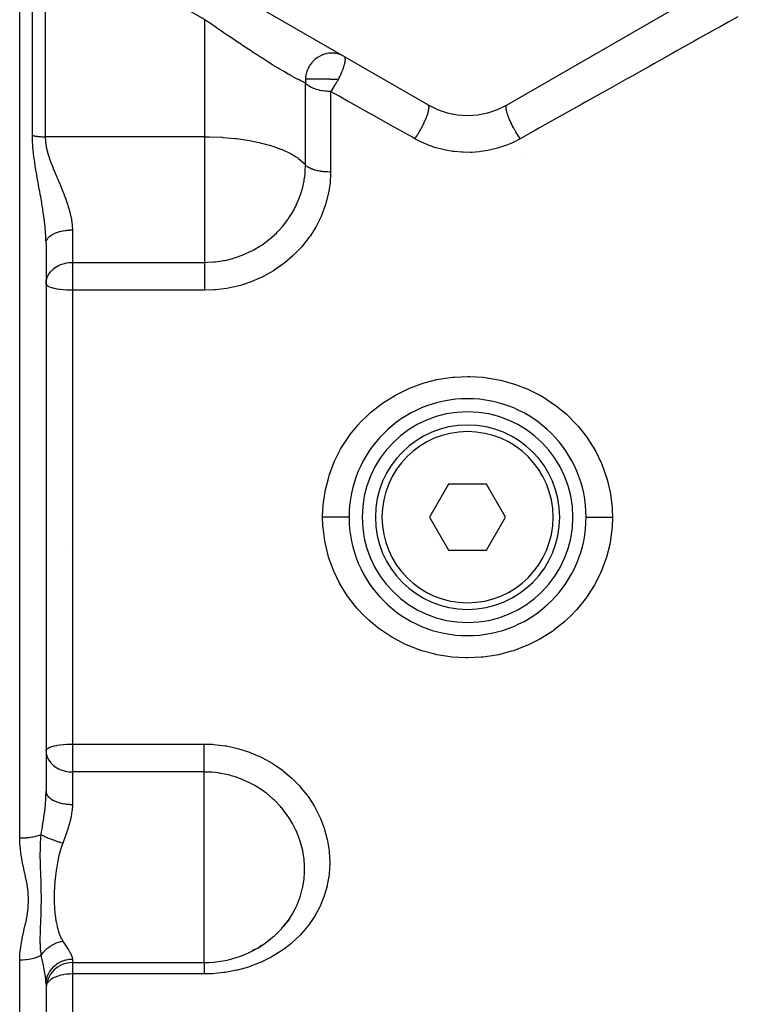
# Model space of a CAD drawing. Units: millimetres. Extents: x -336 to 528, y -375 to 375.
# Drawn here: x -34 to 22, y -68 to 7 of the extents above; entities that cross this region are included whole.
import ezdxf

# ---------------------------------------------------------------- set-up
doc = ezdxf.new("R2010")
doc.units = ezdxf.units.MM
doc.linetypes.add('DASHED', pattern=[9.652, 8.128, -1.524])
doc.layers.add('nevidi', color=4, linetype='DASHED')

msp = doc.modelspace()

# ---------------------------------------------------------------- linework, layer by layer
at = {"color": 2}
for p, q in [((-32, 17.061), (-3, 0.318)), ((3, 0.318), (32, 17.061)), ((-32, -10.186), (-32, -51.814)), ((-32, -10.186), (-32, -51.814)), ((-4, -25.895), (-4, -25.89)), ((-1.443, -28.5), (-2.887, -31)), ((1.443, -28.5), (-1.443, -28.5)), ((2.887, -31), (1.443, -28.5)), ((-2.887, -31), (-1.443, -33.5)), ((1.443, -33.5), (2.887, -31)), ((-30.5, -33.097), (-30.5, -33.106)), ((-1.443, -33.5), (1.443, -33.5)), ((-4, -36.738), (-4, -36.736)), ((-4, -39.061), (-4, -39.06)), ((-13.527, -61.505), (-13.689, -61.733)), ((-15.184, -63.208), (-15.24, -63.247)), ((-16.335, -63.897), (-16.157, -63.81)), ((-30, -64.831), (-20, -64.831)), ((-32, -66.495), (-32, -95.931)), ((-32, -66.495), (-32, -95.931))]:
    msp.add_line(p, q, dxfattribs=at)
for points in [[(-13.941, -62.05), (-13.687, -61.73), (-13.641, -61.668), (-13.527, -61.505)], [(-15.794, -63.608), (-15.791, -63.607), (-15.602, -63.491)], [(-15.24, -63.247), (-15.175, -63.201), (-14.804, -62.909)]]:
    msp.add_lwpolyline(points, dxfattribs=at)
for centre, radius, start, end in [((0, 5.514), 6, 240, 300), ((0, -31), 9, 0, 180), ((0, -31), 8, 0, 180), ((0, -31), 7, 0, 180), ((0, -31), 9, 179.90008, 179.95004), ((0, -31), 9, 180, 0), ((0, -31), 8, 180, 0), ((0, -31), 7, 180, 360), ((-20, -56.831), 8, 319.257, 324.16854), ((-20, -56.831), 8, 270, 310.52588), ((-30, -66.831), 2, 90, 180)]:
    msp.add_arc(centre, radius, start, end, dxfattribs=at)
at = {"layer": 'nevidi', "color": 7, "linetype": 'Continuous'}
for p, q in [((-34, -31), (-34, 14.806)), ((-33.032, -2.012), (-33.032, 13.754)), ((-32.064, 13.606), (-32.064, -2.107)), ((-19.937, -2.107), (-19.937, 6.786)), ((-12.306, -4.25), (-12.306, 1.996)), ((-10.398, 1.335), (-10.398, -4.786)), ((3.006, 0.307), (3.005, 0.31)), ((3.065, 0.206), (3.064, 0.207)), ((-19.937, -2.107), (-32.064, -2.107)), ((-19.937, -5.169), (-19.937, -2.107)), ((-19.937, -11.645), (-19.937, -5.169)), ((-30, -9.182), (-30, -11.645)), ((-30, -11.645), (-19.937, -11.645)), ((-30, -11.645), (-30, -13.264)), ((-30, -13.264), (-30, -13.767)), ((-30, -13.767), (-30, -31)), ((-19.937, -13.767), (-30, -13.767)), ((-34, -55.39), (-34, -31)), ((-30, -31), (-30, -48.233)), ((-30, -48.233), (-20, -48.233)), ((-30, -48.233), (-30, -50.355)), ((-30, -50.355), (-30, -52.818)), ((-20, -50.355), (-30, -50.355)), ((-20, -59.893), (-20, -50.355)), ((-20, -62.488), (-20, -59.893)), ((-20, -64.831), (-20, -62.488)), ((-34, -99.144), (-34, -64.651)), ((-30, -64.563), (-30, -64.831)), ((-30, -64.831), (-30, -65.694)), ((-30, -65.694), (-30, -90.064)), ((-20, -65.694), (-30, -65.694))]:
    msp.add_line(p, q, dxfattribs=at)
for points in [[(-19.937, 6.786), (-20.092, 6.873), (-21.396, 7.606), (-21.687, 7.77), (-22.98, 8.497), (-23.268, 8.659), (-24.55, 9.381), (-24.836, 9.541), (-26.107, 10.256), (-26.39, 10.416), (-27.65, 11.124), (-27.931, 11.282), (-29.179, 11.984), (-29.457, 12.14), (-30.298, 12.613), (-30.693, 12.835), (-30.968, 12.99), (-32.064, 13.606)], [(-12.306, 1.996), (-12.418, 2.039), (-12.451, 2.053), (-12.49, 2.069), (-12.668, 2.15), (-12.715, 2.172), (-12.839, 2.233), (-12.924, 2.277), (-12.978, 2.304), (-13.216, 2.431), (-13.277, 2.465), (-13.382, 2.523), (-13.545, 2.615), (-13.613, 2.653), (-13.91, 2.826), (-13.984, 2.869), (-14.036, 2.9), (-14.303, 3.06), (-14.382, 3.107), (-14.72, 3.314), (-14.792, 3.359), (-14.803, 3.366), (-15.16, 3.589), (-15.248, 3.644), (-15.624, 3.883), (-15.637, 3.891), (-15.715, 3.941), (-16.1, 4.189), (-16.194, 4.25), (-16.554, 4.485), (-16.585, 4.505), (-16.68, 4.568), (-17.077, 4.83), (-17.174, 4.894), (-17.53, 5.132), (-17.577, 5.164), (-17.675, 5.23), (-18.078, 5.501), (-18.174, 5.567), (-18.547, 5.821), (-18.573, 5.839), (-18.668, 5.904), (-19.065, 6.177), (-19.159, 6.243), (-19.552, 6.516), (-19.588, 6.541), (-19.646, 6.581), (-19.937, 6.786)], [(20.51, 7.008), (19.794, 6.606), (19.169, 6.256), (18.867, 6.086), (17.513, 5.326), (17.207, 5.155), (15.839, 4.388), (15.531, 4.215), (14.149, 3.44), (13.838, 3.265), (12.444, 2.483), (12.13, 2.307), (10.723, 1.517), (10.406, 1.34), (9.757, 0.976), (8.987, 0.543), (8.667, 0.364), (7.236, -0.439), (6.914, -0.619), (5.471, -1.429), (5.146, -1.611), (4, -2.254)], [(-10.302, 4.252), (-10.454, 4.246), (-10.504, 4.241), (-10.546, 4.236), (-10.694, 4.21), (-10.742, 4.199), (-10.788, 4.188), (-10.929, 4.144), (-10.976, 4.127), (-11.023, 4.109), (-11.156, 4.049), (-11.201, 4.027), (-11.249, 4), (-11.37, 3.927), (-11.412, 3.898), (-11.46, 3.864), (-11.569, 3.778), (-11.608, 3.744), (-11.654, 3.702), (-11.75, 3.605), (-11.785, 3.567), (-11.828, 3.516), (-11.91, 3.411), (-11.939, 3.37), (-11.979, 3.311), (-12.046, 3.2), (-12.07, 3.155), (-12.104, 3.089), (-12.155, 2.974), (-12.174, 2.927), (-12.201, 2.853), (-12.237, 2.737), (-12.25, 2.688), (-12.268, 2.609), (-12.29, 2.493), (-12.297, 2.443), (-12.306, 2.359), (-12.312, 2.279)], [(-9.398, 4.011), (-9.524, 4.078), (-9.568, 4.098), (-9.594, 4.109), (-9.745, 4.165), (-9.792, 4.179), (-9.822, 4.188), (-9.976, 4.222), (-10.024, 4.23), (-10.059, 4.235), (-10.214, 4.25), (-10.263, 4.251), (-10.302, 4.252)], [(-9.389, 4.006), (-9.365, 3.985), (-9.356, 3.974), (-9.355, 3.972), (-9.343, 3.955), (-9.338, 3.946), (-9.325, 3.916), (-9.322, 3.905), (-9.321, 3.901), (-9.312, 3.864), (-9.304, 3.81), (-9.304, 3.805), (-9.303, 3.798), (-9.303, 3.719), (-9.303, 3.711), (-9.304, 3.689), (-9.305, 3.684), (-9.315, 3.596), (-9.322, 3.546), (-9.324, 3.54), (-9.331, 3.502), (-9.345, 3.435), (-9.358, 3.383), (-9.36, 3.375), (-9.387, 3.276), (-9.408, 3.209), (-9.41, 3.202), (-9.412, 3.193), (-9.465, 3.038), (-9.478, 3.006), (-9.481, 2.997), (-9.519, 2.898), (-9.561, 2.798), (-9.563, 2.791), (-9.564, 2.789), (-9.657, 2.581), (-9.661, 2.572), (-9.677, 2.538), (-9.7, 2.49), (-9.765, 2.36), (-9.77, 2.351), (-9.805, 2.283), (-9.807, 2.279)], [(-12.312, 2.279), (-12.313, 2.246), (-12.314, 2.195), (-12.314, 2.188), (-12.306, 1.999), (-12.306, 1.996)], [(-10.398, 2.279), (-10.464, 2.279), (-10.637, 2.279), (-10.725, 2.279), (-10.886, 2.279), (-10.981, 2.279), (-11.128, 2.279), (-11.228, 2.279), (-11.357, 2.279), (-11.462, 2.279), (-11.571, 2.279), (-11.677, 2.279), (-11.767, 2.279), (-11.871, 2.279), (-11.94, 2.279), (-12.038, 2.279), (-12.089, 2.279), (-12.113, 2.279), (-12.177, 2.279), (-12.21, 2.279), (-12.283, 2.279), (-12.303, 2.279), (-12.312, 2.279)], [(-9.807, 2.279), (-9.856, 2.187), (-9.884, 2.138), (-9.884, 2.136), (-9.889, 2.128), (-10.007, 1.923), (-10.01, 1.918), (-10.016, 1.908), (-10.143, 1.705), (-10.143, 1.704), (-10.149, 1.694), (-10.169, 1.665), (-10.281, 1.498), (-10.287, 1.49), (-10.338, 1.417), (-10.386, 1.351), (-10.398, 1.335)], [(-10.398, 2.279), (-10.384, 2.279), (-10.202, 2.279), (-10.132, 2.279), (-9.944, 2.279), (-9.883, 2.279), (-9.807, 2.279)], [(-10.398, 1.335), (-10.486, 1.336), (-10.609, 1.34), (-10.746, 1.349), (-10.831, 1.358), (-11, 1.379), (-11.051, 1.387), (-11.212, 1.417), (-11.244, 1.424), (-11.266, 1.429), (-11.473, 1.483), (-11.474, 1.484), (-11.673, 1.552), (-11.684, 1.556), (-11.858, 1.634), (-11.873, 1.642), (-11.916, 1.665), (-12.023, 1.729), (-12.037, 1.738), (-12.165, 1.838), (-12.173, 1.844), (-12.25, 1.923), (-12.278, 1.957), (-12.278, 1.957), (-12.306, 1.996)], [(-4, -2.254), (-4.188, -2.149), (-5.581, -1.367), (-5.84, -1.222), (-7.222, -0.446), (-7.479, -0.302), (-8.851, 0.467), (-9.105, 0.61), (-9.758, 0.976), (-10.398, 1.335)], [(-4, -2.254), (-3.909, -2.12), (-3.89, -2.092), (-3.888, -2.089), (-3.882, -2.081), (-3.777, -1.917), (-3.759, -1.888), (-3.757, -1.885), (-3.751, -1.876), (-3.649, -1.706), (-3.631, -1.676), (-3.629, -1.673), (-3.624, -1.664), (-3.526, -1.491), (-3.509, -1.46), (-3.508, -1.458), (-3.503, -1.449), (-3.41, -1.274), (-3.395, -1.244), (-3.394, -1.242), (-3.389, -1.232), (-3.304, -1.06), (-3.29, -1.03), (-3.289, -1.028), (-3.285, -1.019), (-3.208, -0.851), (-3.196, -0.822), (-3.195, -0.82), (-3.191, -0.812), (-3.124, -0.651), (-3.114, -0.623), (-3.113, -0.622), (-3.11, -0.614), (-3.054, -0.462), (-3.046, -0.437), (-3.045, -0.436), (-3.043, -0.428), (-2.999, -0.288), (-2.992, -0.265), (-2.992, -0.264), (-2.99, -0.257), (-2.959, -0.132), (-2.954, -0.111), (-2.954, -0.11), (-2.953, -0.104), (-2.934, 0.005), (-2.932, 0.023), (-2.932, 0.023), (-2.932, 0.028), (-2.927, 0.12), (-2.927, 0.134), (-2.927, 0.135), (-2.927, 0.139), (-2.936, 0.211), (-2.938, 0.222), (-2.938, 0.222), (-2.939, 0.226), (-2.961, 0.278), (-2.965, 0.285), (-2.965, 0.285), (-2.967, 0.287), (-3, 0.318)], [(4, -2.254), (3.919, -2.136), (3.898, -2.104), (3.89, -2.092), (3.871, -2.064), (3.795, -1.946), (3.774, -1.912), (3.759, -1.888), (3.741, -1.859), (3.674, -1.748), (3.653, -1.714), (3.631, -1.676), (3.614, -1.646), (3.557, -1.546), (3.537, -1.511), (3.509, -1.46), (3.493, -1.43), (3.446, -1.342), (3.427, -1.307), (3.395, -1.244), (3.379, -1.214), (3.343, -1.14), (3.326, -1.105), (3.29, -1.03), (3.276, -1.001), (3.248, -0.941), (3.233, -0.907), (3.196, -0.822), (3.183, -0.794), (3.164, -0.748), (3.151, -0.716), (3.114, -0.623), (3.103, -0.596), (3.091, -0.564), (3.08, -0.534), (3.046, -0.437), (3.037, -0.412), (3.031, -0.392), (3.022, -0.364), (2.992, -0.265), (2.986, -0.243), (2.984, -0.234), (2.977, -0.209), (2.954, -0.111), (2.95, -0.092), (2.95, -0.091), (2.946, -0.07), (2.932, 0.023), (2.931, 0.032), (2.931, 0.04), (2.93, 0.051), (2.927, 0.134), (2.927, 0.136), (2.928, 0.148), (2.928, 0.152), (2.937, 0.219), (2.938, 0.222), (2.94, 0.231), (2.941, 0.233), (2.962, 0.28), (2.965, 0.285), (2.967, 0.288), (2.97, 0.292), (3, 0.318)], [(-32, -10.186), (-32.006, -9.848), (-32.008, -9.793), (-32.018, -9.588), (-32.029, -9.419), (-32.033, -9.363), (-32.066, -8.98), (-32.072, -8.923), (-32.072, -8.923), (-32.115, -8.535), (-32.122, -8.477), (-32.16, -8.19), (-32.175, -8.085), (-32.183, -8.026), (-32.242, -7.63), (-32.252, -7.571), (-32.282, -7.385), (-32.317, -7.17), (-32.327, -7.11), (-32.397, -6.705), (-32.408, -6.644), (-32.434, -6.498), (-32.481, -6.238), (-32.492, -6.177), (-32.566, -5.77), (-32.577, -5.708), (-32.615, -5.503), (-32.651, -5.3), (-32.662, -5.239), (-32.705, -5), (-32.735, -4.828), (-32.745, -4.767), (-32.814, -4.351), (-32.82, -4.313), (-32.824, -4.288), (-32.887, -3.867), (-32.895, -3.804), (-32.948, -3.381), (-32.956, -3.317), (-32.995, -2.895), (-33, -2.829), (-33.024, -2.406), (-33.026, -2.342), (-33.032, -2.012)], [(-33.032, -2.012), (-32.98, -2.022), (-32.965, -2.025), (-32.945, -2.029), (-32.903, -2.037), (-32.888, -2.039), (-32.824, -2.05), (-32.809, -2.052), (-32.744, -2.062), (-32.728, -2.064), (-32.694, -2.068), (-32.662, -2.072), (-32.646, -2.074), (-32.58, -2.081), (-32.564, -2.083), (-32.496, -2.089), (-32.48, -2.091), (-32.431, -2.094), (-32.412, -2.096), (-32.395, -2.097), (-32.327, -2.101), (-32.31, -2.102), (-32.241, -2.104), (-32.224, -2.105), (-32.161, -2.106), (-32.155, -2.107), (-32.138, -2.107), (-32.069, -2.107), (-32.064, -2.107)], [(-32.064, -2.107), (-32.048, -2.432), (-32.043, -2.483), (-32.04, -2.515), (-31.991, -2.836), (-31.981, -2.887), (-31.897, -3.242), (-31.883, -3.294), (-31.788, -3.608), (-31.773, -3.652), (-31.755, -3.705), (-31.628, -4.061), (-31.608, -4.115), (-31.47, -4.467), (-31.448, -4.519), (-31.361, -4.733), (-31.303, -4.872), (-31.281, -4.922), (-31.177, -5.169)], [(-19.937, -2.107), (-19.6, -2.11), (-19.588, -2.11), (-18.621, -2.149), (-18.547, -2.154), (-17.655, -2.235), (-17.53, -2.249), (-16.715, -2.367), (-16.554, -2.395), (-15.95, -2.515), (-15.811, -2.546), (-15.637, -2.587), (-14.959, -2.772), (-14.792, -2.824), (-14.176, -3.045), (-14.036, -3.102), (-13.481, -3.361), (-13.382, -3.414), (-13.055, -3.608), (-12.893, -3.718), (-12.839, -3.757), (-12.432, -4.109), (-12.418, -4.124), (-12.306, -4.25)], [(4, -2.254), (3.982, -2.264), (3.503, -2.51), (3.401, -2.558), (2.902, -2.766), (2.796, -2.805), (2.28, -2.973), (2.171, -3.003), (1.643, -3.13), (1.532, -3.151), (0.99, -3.235), (0.876, -3.248), (0.326, -3.289), (0.211, -3.292), (-0.336, -3.288), (-0.45, -3.283), (-0.994, -3.235), (-1.107, -3.22), (-1.649, -3.128), (-1.761, -3.105), (-2.29, -2.97), (-2.398, -2.938), (-2.909, -2.763), (-3.014, -2.723), (-3.506, -2.509), (-3.606, -2.461), (-4, -2.254)], [(-12.368, -5.169), (-12.365, -5.149), (-12.332, -4.846), (-12.325, -4.769), (-12.323, -4.733), (-12.306, -4.25)], [(-10.398, -4.786), (-10.414, -4.786), (-10.485, -4.785), (-10.628, -4.781), (-10.672, -4.779), (-10.745, -4.775), (-10.883, -4.763), (-10.926, -4.759), (-11, -4.751), (-11.129, -4.733), (-11.17, -4.727), (-11.244, -4.714), (-11.363, -4.691), (-11.402, -4.683), (-11.473, -4.666), (-11.581, -4.638), (-11.617, -4.628), (-11.684, -4.607), (-11.779, -4.574), (-11.811, -4.562), (-11.873, -4.538), (-11.954, -4.501), (-11.982, -4.488), (-12.037, -4.459), (-12.103, -4.421), (-12.126, -4.406), (-12.172, -4.374), (-12.224, -4.333), (-12.242, -4.317), (-12.278, -4.282), (-12.306, -4.25)], [(-31.177, -5.169), (-31.132, -5.276), (-31.11, -5.328), (-31.053, -5.464), (-30.962, -5.681), (-30.94, -5.734), (-30.795, -6.088), (-30.773, -6.141), (-30.651, -6.453), (-30.634, -6.495), (-30.614, -6.548), (-30.485, -6.9), (-30.466, -6.952), (-30.349, -7.301), (-30.333, -7.353), (-30.312, -7.421), (-30.231, -7.701), (-30.217, -7.752), (-30.132, -8.098), (-30.121, -8.149), (-30.08, -8.355), (-30.057, -8.49), (-30.05, -8.541), (-30.012, -8.877), (-30.008, -8.926), (-30, -9.182)], [(-10.398, -4.786), (-10.399, -4.946), (-10.43, -5.51), (-10.439, -5.603), (-10.555, -6.379), (-10.574, -6.472), (-10.775, -7.24), (-10.803, -7.331), (-11.083, -8.076), (-11.121, -8.164), (-11.478, -8.883), (-11.526, -8.968), (-11.96, -9.657), (-12.017, -9.739), (-12.523, -10.387), (-12.588, -10.463), (-13.158, -11.06), (-13.205, -11.104), (-13.23, -11.129), (-13.864, -11.674), (-13.944, -11.736), (-14.637, -12.224), (-14.723, -12.278), (-15.459, -12.694), (-15.55, -12.74), (-16.329, -13.085), (-16.425, -13.123), (-17.243, -13.394), (-17.344, -13.422), (-18.181, -13.61), (-18.283, -13.628), (-19.135, -13.735), (-19.238, -13.743), (-19.937, -13.767)], [(-19.937, -11.645), (-19.743, -11.643), (-19.295, -11.618), (-19.213, -11.611), (-19.132, -11.603), (-18.532, -11.516), (-18.501, -11.51), (-18.45, -11.5), (-18.292, -11.467), (-17.832, -11.352), (-17.782, -11.337), (-17.702, -11.314), (-17.106, -11.106), (-17.05, -11.084), (-16.973, -11.052), (-16.444, -10.808), (-16.354, -10.762), (-16.3, -10.733), (-16.282, -10.723), (-15.697, -10.374), (-15.628, -10.329), (-15.396, -10.166), (-15.256, -10.061), (-15.078, -9.922), (-15.015, -9.869), (-14.514, -9.416), (-14.456, -9.358), (-14.391, -9.291), (-14.341, -9.239), (-14.006, -8.862), (-13.955, -8.8), (-13.62, -8.355), (-13.556, -8.261), (-13.511, -8.194), (-13.349, -7.938), (-13.17, -7.623), (-13.133, -7.553), (-13.065, -7.421), (-12.854, -6.959), (-12.824, -6.887), (-12.665, -6.453), (-12.607, -6.271), (-12.585, -6.195), (-12.516, -5.942), (-12.432, -5.562), (-12.417, -5.485), (-12.414, -5.464), (-12.368, -5.169)], [(-32, -10.177), (-31.986, -10.069), (-31.982, -10.051), (-31.98, -10.043), (-31.938, -9.937), (-31.928, -9.919), (-31.924, -9.912), (-31.854, -9.81), (-31.84, -9.792), (-31.834, -9.786), (-31.738, -9.689), (-31.719, -9.672), (-31.712, -9.667), (-31.59, -9.577), (-31.566, -9.562), (-31.558, -9.557), (-31.414, -9.476), (-31.385, -9.462), (-31.377, -9.458), (-31.213, -9.388), (-31.18, -9.375), (-31.171, -9.372), (-30.99, -9.314), (-30.953, -9.304), (-30.945, -9.301), (-30.749, -9.255), (-30.709, -9.247), (-30.701, -9.246), (-30.495, -9.214), (-30.452, -9.208), (-30.445, -9.207), (-30.232, -9.189), (-30.188, -9.187), (-30.181, -9.186), (-30, -9.182)], [(-32, -13.264), (-31.992, -13.124), (-31.982, -13.048), (-31.949, -12.902), (-31.934, -12.853), (-31.928, -12.835), (-31.84, -12.629), (-31.818, -12.589), (-31.811, -12.577), (-31.718, -12.436), (-31.64, -12.338), (-31.619, -12.313), (-31.566, -12.257), (-31.404, -12.111), (-31.395, -12.104), (-31.386, -12.096), (-31.189, -11.962), (-31.18, -11.957), (-31.06, -11.892), (-30.983, -11.855), (-30.952, -11.841), (-30.789, -11.777), (-30.708, -11.751), (-30.607, -11.722), (-30.543, -11.706), (-30.454, -11.687), (-30.434, -11.683), (-30.27, -11.658), (-30.192, -11.651), (-30.11, -11.646), (-30, -11.645)], [(-19.937, -13.264), (-19.937, -13.19), (-19.937, -13.107), (-19.937, -13.065), (-19.937, -12.943), (-19.937, -12.865), (-19.937, -12.824), (-19.937, -12.701), (-19.937, -12.629), (-19.937, -12.589), (-19.937, -12.468), (-19.937, -12.402), (-19.937, -12.364), (-19.937, -12.247), (-19.937, -12.188), (-19.937, -12.153), (-19.937, -12.041), (-19.937, -11.99), (-19.937, -11.958), (-19.937, -11.855), (-19.937, -11.811), (-19.937, -11.783), (-19.937, -11.69), (-19.937, -11.654), (-19.937, -11.645)], [(-30, -13.767), (-30.182, -13.765), (-30.188, -13.765), (-30.439, -13.755), (-30.453, -13.754), (-30.689, -13.737), (-30.709, -13.735), (-30.929, -13.71), (-30.953, -13.707), (-31.155, -13.675), (-31.18, -13.67), (-31.182, -13.67), (-31.362, -13.633), (-31.385, -13.627), (-31.546, -13.583), (-31.566, -13.577), (-31.704, -13.528), (-31.718, -13.522), (-31.83, -13.467), (-31.84, -13.461), (-31.924, -13.402), (-31.928, -13.398), (-31.928, -13.398), (-31.981, -13.334), (-31.982, -13.332), (-32, -13.264)], [(-19.937, -13.767), (-19.937, -13.659), (-19.937, -13.595), (-19.937, -13.553), (-19.937, -13.375), (-19.937, -13.352), (-19.937, -13.31), (-19.937, -13.264)], [(-11, -30.981), (-10.985, -30.437), (-10.969, -30.204), (-10.957, -30.055), (-10.818, -29.062), (-10.789, -28.917), (-10.544, -27.953), (-10.499, -27.812), (-10.149, -26.879), (-10.089, -26.742), (-9.635, -25.844), (-9.561, -25.715), (-9.016, -24.876), (-8.928, -24.757), (-8.294, -23.98), (-8.23, -23.908), (-8.194, -23.869), (-7.472, -23.156), (-7.36, -23.057), (-6.57, -22.428), (-6.448, -22.341), (-5.595, -21.798), (-5.463, -21.724), (-4.548, -21.268), (-4.408, -21.208), (-3.452, -20.852), (-3.307, -20.806), (-2.321, -20.553), (-2.172, -20.523), (-1.155, -20.371), (-1.002, -20.356), (0.025, -20.312), (0.177, -20.313), (1.196, -20.375), (1.347, -20.392), (2.359, -20.561), (2.509, -20.594), (3.498, -20.867), (3.642, -20.915), (4.588, -21.286), (4.725, -21.348), (5.629, -21.818), (5.76, -21.895), (6.609, -22.456), (6.73, -22.546), (7.506, -23.187), (7.616, -23.288), (8.23, -23.908), (8.32, -24.009), (8.419, -24.122), (9.043, -24.915), (9.129, -25.038), (9.658, -25.885), (9.73, -26.014), (10.164, -26.913), (10.221, -27.05), (10.557, -27.997), (10.599, -28.14), (10.826, -29.108), (10.852, -29.254), (10.972, -30.24), (10.982, -30.388), (10.985, -30.437), (11, -31)], [(-11, -30.981), (-10.948, -30.981), (-10.846, -30.982), (-10.767, -30.982), (-10.682, -30.982), (-10.581, -30.982), (-10.505, -30.982), (-10.421, -30.982), (-10.324, -30.983), (-10.251, -30.983), (-10.171, -30.983), (-10.079, -30.983), (-10.01, -30.983), (-9.936, -30.983), (-9.85, -30.983), (-9.787, -30.983), (-9.72, -30.983), (-9.642, -30.984), (-9.586, -30.984), (-9.526, -30.984), (-9.459, -30.984), (-9.41, -30.984), (-9.359, -30.984), (-9.303, -30.984), (-9.262, -30.984), (-9.221, -30.984), (-9.177, -30.984), (-9.146, -30.984), (-9.115, -30.984), (-9.083, -30.984), (-9.062, -30.984), (-9.043, -30.984), (-9.024, -30.984), (-9.014, -30.984), (-9.005, -30.984), (-9, -30.984), (-9, -30.984)], [(-11, -31), (-11, -30.991), (-11, -30.981)], [(11, -31.018), (10.976, -31.703), (10.97, -31.795), (10.957, -31.943), (10.82, -32.926), (10.792, -33.071), (10.547, -34.035), (10.503, -34.177), (10.151, -35.118), (10.092, -35.253), (9.643, -36.143), (9.569, -36.272), (9.025, -37.11), (8.937, -37.232), (8.299, -38.015), (8.199, -38.126), (7.966, -38.37), (7.485, -38.832), (7.374, -38.931), (6.587, -39.56), (6.464, -39.648), (5.606, -40.196), (5.474, -40.271), (4.565, -40.724), (4.427, -40.784), (3.475, -41.14), (3.331, -41.186), (2.337, -41.444), (2.187, -41.475), (1.174, -41.627), (1.024, -41.642), (0.004, -41.688), (-0.148, -41.687), (-1.173, -41.627), (-1.326, -41.61), (-2.338, -41.444), (-2.486, -41.411), (-3.468, -41.143), (-3.611, -41.096), (-4.563, -40.725), (-4.701, -40.662), (-5.608, -40.194), (-5.738, -40.119), (-6.582, -39.564), (-6.702, -39.475), (-7.483, -38.834), (-7.594, -38.732), (-7.967, -38.37), (-8.303, -38.011), (-8.401, -37.899), (-9.022, -37.115), (-9.107, -36.994), (-9.64, -36.147), (-9.712, -36.018), (-10.153, -35.113), (-10.21, -34.977), (-10.546, -34.04), (-10.588, -33.899), (-10.819, -32.932), (-10.845, -32.786), (-10.97, -31.792), (-10.976, -31.703), (-10.98, -31.644), (-11, -31)], [(11, -31.018), (10.948, -31.018), (10.853, -31.018), (10.767, -31.018), (10.682, -31.018), (10.589, -31.018), (10.505, -31.017), (10.421, -31.017), (10.331, -31.017), (10.251, -31.017), (10.171, -31.017), (10.086, -31.017), (10.01, -31.017), (9.936, -31.017), (9.857, -31.016), (9.787, -31.016), (9.719, -31.016), (9.648, -31.016), (9.586, -31.016), (9.526, -31.016), (9.464, -31.016), (9.41, -31.016), (9.359, -31.016), (9.307, -31.016), (9.262, -31.016), (9.221, -31.016), (9.18, -31.015), (9.146, -31.015), (9.115, -31.015), (9.086, -31.015), (9.062, -31.015), (9.043, -31.015), (9.026, -31.015), (9.014, -31.015), (9.005, -31.015), (9.001, -31.015), (9, -31.015)], [(11, -31), (11, -31.009), (11, -31.018)], [(-32, -48.736), (-31.982, -48.668), (-31.981, -48.666), (-31.928, -48.602), (-31.928, -48.602), (-31.924, -48.598), (-31.84, -48.539), (-31.83, -48.533), (-31.718, -48.478), (-31.704, -48.472), (-31.566, -48.423), (-31.546, -48.417), (-31.385, -48.373), (-31.362, -48.367), (-31.182, -48.33), (-31.18, -48.33), (-31.155, -48.325), (-30.953, -48.293), (-30.929, -48.29), (-30.709, -48.265), (-30.689, -48.263), (-30.453, -48.246), (-30.439, -48.245), (-30.188, -48.235), (-30.182, -48.235), (-30, -48.233)], [(-20, -48.233), (-19.363, -48.253), (-19.26, -48.26), (-18.406, -48.362), (-18.303, -48.379), (-17.465, -48.563), (-17.364, -48.59), (-16.544, -48.856), (-16.447, -48.893), (-15.665, -49.234), (-15.574, -49.279), (-14.835, -49.691), (-14.749, -49.745), (-14.052, -50.228), (-13.971, -50.291), (-13.334, -50.833), (-13.26, -50.902), (-12.746, -51.431), (-12.687, -51.497), (-12.621, -51.572), (-12.111, -52.218), (-12.054, -52.299), (-11.615, -52.987), (-11.566, -53.072), (-11.205, -53.788), (-11.166, -53.877), (-10.882, -54.62), (-10.852, -54.712), (-10.648, -55.479), (-10.628, -55.572), (-10.507, -56.344), (-10.498, -56.437), (-10.461, -57.21), (-10.461, -57.303), (-10.476, -57.7), (-10.508, -58.077), (-10.518, -58.17), (-10.648, -58.931), (-10.669, -59.021), (-10.88, -59.758), (-10.91, -59.845), (-11.202, -60.558), (-11.242, -60.643), (-11.615, -61.328), (-11.664, -61.408), (-12.108, -62.048), (-12.166, -62.122), (-12.68, -62.717), (-12.747, -62.787), (-13.331, -63.336), (-13.406, -63.399), (-13.807, -63.716), (-14.05, -63.891), (-14.13, -63.946), (-14.825, -64.376), (-14.912, -64.424), (-15.658, -64.793), (-15.751, -64.833), (-16.541, -65.135), (-16.638, -65.167), (-17.453, -65.396), (-17.553, -65.419), (-18.394, -65.577), (-18.497, -65.591), (-19.36, -65.675), (-19.465, -65.681), (-20, -65.694)], [(-20, -50.355), (-20, -50.294), (-20, -50.272), (-20, -50.217), (-20, -50.108), (-20, -50.104), (-20, -50.042), (-20, -49.916), (-20, -49.896), (-20, -49.847), (-20, -49.71), (-20, -49.662), (-20, -49.636), (-20, -49.49), (-20, -49.411), (-20, -49.258), (-20, -49.176), (-20, -49.147), (-20, -49.019), (-20, -48.935), (-20, -48.876), (-20, -48.775), (-20, -48.69), (-20, -48.602), (-20, -48.53), (-20, -48.447), (-20, -48.33), (-20, -48.289), (-20, -48.233)], [(-32, -48.736), (-31.992, -48.876), (-31.982, -48.953), (-31.949, -49.099), (-31.934, -49.148), (-31.928, -49.165), (-31.84, -49.37), (-31.818, -49.411), (-31.811, -49.423), (-31.718, -49.564), (-31.64, -49.662), (-31.619, -49.687), (-31.566, -49.743), (-31.404, -49.889), (-31.395, -49.896), (-31.385, -49.903), (-31.189, -50.038), (-31.18, -50.043), (-31.061, -50.108), (-30.984, -50.145), (-30.953, -50.159), (-30.79, -50.223), (-30.709, -50.25), (-30.607, -50.279), (-30.543, -50.294), (-30.453, -50.313), (-30.432, -50.317), (-30.266, -50.341), (-30.188, -50.348), (-30.107, -50.353), (-30, -50.355)], [(-12.368, -57.75), (-12.368, -57.746), (-12.369, -57.67), (-12.374, -57.464), (-12.406, -57.033), (-12.415, -56.957), (-12.477, -56.533), (-12.518, -56.321), (-12.535, -56.245), (-12.705, -55.616), (-12.706, -55.614), (-12.73, -55.539), (-12.964, -54.929), (-12.996, -54.857), (-13.056, -54.726), (-13.292, -54.269), (-13.331, -54.2), (-13.527, -53.878), (-13.689, -53.636), (-13.736, -53.57), (-13.941, -53.296), (-14.111, -53.088), (-14.15, -53.042), (-14.202, -52.981), (-14.667, -52.496), (-14.726, -52.44), (-14.804, -52.368), (-15.242, -51.998), (-15.307, -51.947), (-15.602, -51.732), (-15.868, -51.556), (-15.938, -51.512), (-16.157, -51.381), (-16.509, -51.191), (-16.532, -51.179), (-16.606, -51.143), (-17.235, -50.868), (-17.239, -50.867), (-17.314, -50.839), (-17.551, -50.755), (-17.924, -50.64), (-17.972, -50.627), (-18.052, -50.605), (-18.418, -50.519), (-18.724, -50.461), (-18.805, -50.448), (-18.806, -50.448), (-18.922, -50.431), (-19.129, -50.404), (-19.412, -50.377), (-19.49, -50.372), (-19.574, -50.367), (-19.671, -50.363), (-19.919, -50.356), (-20, -50.355)], [(-32.366, -55.118), (-32.36, -55.08), (-32.282, -54.615), (-32.274, -54.569), (-32.262, -54.494), (-32.257, -54.465), (-32.186, -53.993), (-32.175, -53.919), (-32.16, -53.81), (-32.11, -53.425), (-32.102, -53.352), (-32.072, -53.077), (-32.051, -52.866), (-32.045, -52.794), (-32.018, -52.413), (-32.013, -52.315), (-32.01, -52.245), (-32, -51.814)], [(-32, -51.814), (-31.988, -51.922), (-31.986, -51.931), (-31.982, -51.949), (-31.942, -52.054), (-31.938, -52.063), (-31.928, -52.081), (-31.861, -52.182), (-31.854, -52.19), (-31.84, -52.208), (-31.746, -52.303), (-31.738, -52.311), (-31.718, -52.328), (-31.601, -52.416), (-31.59, -52.423), (-31.566, -52.438), (-31.426, -52.518), (-31.414, -52.524), (-31.385, -52.538), (-31.227, -52.607), (-31.213, -52.612), (-31.18, -52.624), (-31.005, -52.682), (-30.99, -52.686), (-30.953, -52.696), (-30.765, -52.741), (-30.749, -52.745), (-30.709, -52.753), (-30.512, -52.784), (-30.495, -52.786), (-30.452, -52.792), (-30.25, -52.81), (-30.233, -52.811), (-30.188, -52.813), (-30, -52.818)], [(-30, -52.818), (-30, -52.835), (-30, -52.849), (-30.026, -53.27), (-30.033, -53.333), (-30.099, -53.744), (-30.103, -53.765), (-30.116, -53.829), (-30.221, -54.264), (-30.239, -54.328), (-30.351, -54.703), (-30.371, -54.767), (-30.393, -54.832), (-30.548, -55.276), (-30.573, -55.342), (-30.708, -55.696), (-30.733, -55.757)], [(-32.366, -55.118), (-32.426, -55.144), (-32.434, -55.147), (-32.454, -55.155), (-32.597, -55.205), (-32.615, -55.211), (-32.629, -55.215), (-32.79, -55.259), (-32.82, -55.266), (-32.826, -55.268), (-33.003, -55.304), (-33.042, -55.311), (-33.047, -55.312), (-33.233, -55.341), (-33.274, -55.346), (-33.291, -55.348), (-33.475, -55.367), (-33.518, -55.371), (-33.547, -55.373), (-33.726, -55.384), (-33.77, -55.386), (-33.812, -55.387), (-33.981, -55.39), (-34, -55.39)], [(-32.367, -64.277), (-32.378, -64.195), (-32.406, -63.931), (-32.411, -63.87), (-32.412, -63.86), (-32.414, -63.828), (-32.429, -63.548), (-32.431, -63.489), (-32.431, -63.476), (-32.433, -63.407), (-32.434, -63.369), (-32.436, -63.08), (-32.435, -62.982), (-32.435, -62.969), (-32.435, -62.932), (-32.429, -62.631), (-32.427, -62.542), (-32.426, -62.506), (-32.424, -62.447), (-32.413, -62.138), (-32.412, -62.119), (-32.411, -62.083), (-32.402, -61.87), (-32.396, -61.697), (-32.394, -61.66), (-32.392, -61.6), (-32.38, -61.275), (-32.379, -61.255), (-32.378, -61.236), (-32.371, -61.017), (-32.366, -60.852), (-32.365, -60.813), (-32.361, -60.607), (-32.358, -60.424), (-32.357, -60.389), (-32.357, -60.386), (-32.355, -59.989), (-32.355, -59.951), (-32.355, -59.937), (-32.356, -59.717), (-32.358, -59.547), (-32.358, -59.509), (-32.363, -59.257), (-32.366, -59.1), (-32.367, -59.061), (-32.369, -59.008), (-32.379, -58.647), (-32.381, -58.608), (-32.382, -58.578), (-32.392, -58.276), (-32.395, -58.186), (-32.397, -58.146), (-32.405, -57.91), (-32.412, -57.712), (-32.413, -57.671), (-32.418, -57.537), (-32.425, -57.265), (-32.426, -57.223), (-32.428, -57.18), (-32.434, -56.802), (-32.435, -56.714), (-32.436, -56.67), (-32.436, -56.648), (-32.433, -56.184), (-32.432, -56.137), (-32.431, -56.083), (-32.431, -56.067), (-32.429, -56.011), (-32.411, -55.617), (-32.408, -55.565), (-32.405, -55.528), (-32.394, -55.384), (-32.367, -55.118)], [(-32.366, -55.118), (-32.286, -55.16), (-32.28, -55.163), (-32.269, -55.169), (-32.236, -55.185), (-32.184, -55.211), (-32.176, -55.214), (-32.108, -55.246), (-32.07, -55.263), (-32.07, -55.264), (-32.062, -55.267), (-31.946, -55.318), (-31.937, -55.321), (-31.923, -55.328), (-31.88, -55.346), (-31.812, -55.374), (-31.803, -55.377), (-31.717, -55.412), (-31.671, -55.43), (-31.661, -55.434), (-31.522, -55.487), (-31.512, -55.491), (-31.495, -55.497), (-31.445, -55.516), (-31.367, -55.544), (-31.357, -55.548), (-31.259, -55.583), (-31.207, -55.601), (-31.207, -55.601), (-31.197, -55.604), (-31.044, -55.657), (-31.033, -55.66), (-31.014, -55.666), (-30.961, -55.684), (-30.878, -55.711), (-30.867, -55.714), (-30.765, -55.747), (-30.733, -55.757)], [(-34, -64.651), (-33.984, -64.221), (-33.98, -64.164), (-33.919, -63.631), (-33.91, -63.573), (-33.816, -63.043), (-33.804, -62.985), (-33.69, -62.456), (-33.677, -62.398), (-33.558, -61.867), (-33.545, -61.81), (-33.439, -61.278), (-33.429, -61.22), (-33.355, -60.687), (-33.349, -60.63), (-33.349, -60.624), (-33.323, -60.097), (-33.323, -60.04), (-33.352, -59.508), (-33.358, -59.45), (-33.433, -58.918), (-33.443, -58.861), (-33.548, -58.328), (-33.56, -58.27), (-33.677, -57.737), (-33.69, -57.679), (-33.801, -57.144), (-33.813, -57.085), (-33.906, -56.548), (-33.914, -56.488), (-33.976, -55.947), (-33.981, -55.888), (-34, -55.39)], [(-30.733, -55.757), (-30.85, -56.086), (-30.861, -56.123), (-30.97, -56.51), (-30.98, -56.548), (-31.018, -56.707), (-31.07, -56.939), (-31.078, -56.976), (-31.154, -57.371), (-31.161, -57.408), (-31.212, -57.72), (-31.225, -57.802), (-31.23, -57.84), (-31.282, -58.23), (-31.287, -58.267), (-31.327, -58.652), (-31.331, -58.69), (-31.333, -58.719), (-31.36, -59.071), (-31.362, -59.107), (-31.38, -59.485), (-31.381, -59.52), (-31.385, -59.688), (-31.386, -59.893), (-31.386, -59.928), (-31.38, -60.292), (-31.378, -60.325), (-31.364, -60.61), (-31.36, -60.678), (-31.357, -60.71), (-31.327, -61.052), (-31.324, -61.083), (-31.282, -61.414), (-31.277, -61.445), (-31.273, -61.472), (-31.224, -61.764), (-31.218, -61.793), (-31.153, -62.098), (-31.147, -62.125), (-31.113, -62.259), (-31.07, -62.413), (-31.062, -62.44), (-31.047, -62.488)], [(-13.527, -61.505), (-13.292, -61.137), (-13.253, -61.071), (-13.056, -60.703), (-12.962, -60.503), (-12.93, -60.433), (-12.705, -59.848), (-12.704, -59.844), (-12.681, -59.772), (-12.519, -59.163), (-12.503, -59.089), (-12.477, -58.954), (-12.406, -58.461), (-12.398, -58.384), (-12.374, -58.035), (-12.368, -57.75)], [(-14.804, -62.909), (-14.665, -62.79), (-14.606, -62.738), (-14.144, -62.281), (-14.111, -62.244), (-14.092, -62.223), (-13.941, -62.05)], [(-31.047, -62.488), (-30.97, -62.71), (-30.97, -62.711), (-30.96, -62.736), (-30.849, -62.99), (-30.838, -63.013), (-30.733, -63.196)], [(-32.366, -64.277), (-32.349, -64.25), (-32.293, -64.169), (-32.287, -64.16), (-32.237, -64.095), (-32.203, -64.053), (-32.191, -64.039), (-32.184, -64.031), (-32.078, -63.915), (-32.07, -63.907), (-32.031, -63.869), (-31.954, -63.798), (-31.946, -63.79), (-31.88, -63.735), (-31.837, -63.7), (-31.821, -63.688), (-31.812, -63.681), (-31.68, -63.587), (-31.671, -63.581), (-31.623, -63.55), (-31.532, -63.495), (-31.522, -63.489), (-31.445, -63.447), (-31.395, -63.421), (-31.377, -63.412), (-31.367, -63.408), (-31.218, -63.341), (-31.207, -63.337), (-31.155, -63.316), (-31.054, -63.28), (-31.044, -63.277), (-30.961, -63.251), (-30.908, -63.236), (-30.889, -63.231), (-30.878, -63.229), (-30.733, -63.196)], [(-30.733, -63.196), (-30.719, -63.217), (-30.641, -63.337), (-30.548, -63.48), (-30.524, -63.517), (-30.37, -63.757), (-30.349, -63.791), (-30.304, -63.864), (-30.219, -64.008), (-30.202, -64.038), (-30.101, -64.228), (-30.088, -64.254), (-30.075, -64.282), (-30.025, -64.416), (-30.019, -64.438), (-30, -64.563)], [(-32.367, -64.277), (-32.434, -64.317), (-32.454, -64.327), (-32.483, -64.342), (-32.615, -64.404), (-32.629, -64.41), (-32.661, -64.424), (-32.82, -64.481), (-32.826, -64.483), (-32.862, -64.494), (-33.042, -64.543), (-33.047, -64.544), (-33.081, -64.552), (-33.274, -64.591), (-33.291, -64.594), (-33.315, -64.598), (-33.518, -64.625), (-33.548, -64.628), (-33.561, -64.63), (-33.77, -64.645), (-33.812, -64.647), (-33.813, -64.647), (-34, -64.651)], [(-32, -66.476), (-32.013, -66.206), (-32.016, -66.164), (-32.018, -66.144), (-32.051, -65.868), (-32.057, -65.822), (-32.072, -65.725), (-32.109, -65.5), (-32.118, -65.45), (-32.16, -65.231), (-32.166, -65.203), (-32.185, -65.106), (-32.196, -65.053), (-32.274, -64.688), (-32.282, -64.655), (-32.286, -64.632), (-32.366, -64.277)], [(-32, -66.495), (-31.986, -66.271), (-31.984, -66.254), (-31.982, -66.237), (-31.938, -66.017), (-31.933, -66.001), (-31.928, -65.983), (-31.854, -65.771), (-31.848, -65.756), (-31.84, -65.738), (-31.738, -65.539), (-31.729, -65.524), (-31.719, -65.507), (-31.59, -65.323), (-31.58, -65.31), (-31.566, -65.293), (-31.414, -65.129), (-31.402, -65.117), (-31.385, -65.101), (-31.213, -64.959), (-31.199, -64.948), (-31.18, -64.935), (-30.99, -64.816), (-30.975, -64.808), (-30.953, -64.796), (-30.749, -64.703), (-30.733, -64.697), (-30.709, -64.688), (-30.495, -64.623), (-30.479, -64.619), (-30.452, -64.613), (-30.233, -64.576), (-30.215, -64.574), (-30.188, -64.571), (-30, -64.563)], [(-20, -64.831), (-20, -64.835), (-20, -64.874), (-20, -64.898), (-20, -64.935), (-20, -65), (-20, -65.016), (-20, -65.062), (-20, -65.159), (-20, -65.159), (-20, -65.213), (-20, -65.325), (-20, -65.347), (-20, -65.387), (-20, -65.512), (-20, -65.56), (-20, -65.58), (-20, -65.694)], [(-30, -65.694), (-30.188, -65.698), (-30.192, -65.698), (-30.42, -65.716), (-30.453, -65.72), (-30.646, -65.748), (-30.709, -65.76), (-30.869, -65.794), (-30.953, -65.816), (-31.084, -65.855), (-31.172, -65.886), (-31.18, -65.889), (-31.29, -65.933), (-31.385, -65.976), (-31.482, -66.026), (-31.566, -66.077), (-31.637, -66.124), (-31.654, -66.137), (-31.718, -66.188), (-31.798, -66.263), (-31.84, -66.31), (-31.888, -66.373), (-31.908, -66.402), (-31.928, -66.438), (-31.976, -66.552), (-31.982, -66.571)]]:
    msp.add_lwpolyline(points, dxfattribs=at)
for centre, radius, start, end in [((0, 5.514), 10, 294.92955, 294.93803), ((0, -31), 6.5, 0, 180), ((0, -31), 6.5, 180, 0)]:
    msp.add_arc(centre, radius, start, end, dxfattribs=at)

doc.saveas('drawing.dxf')
